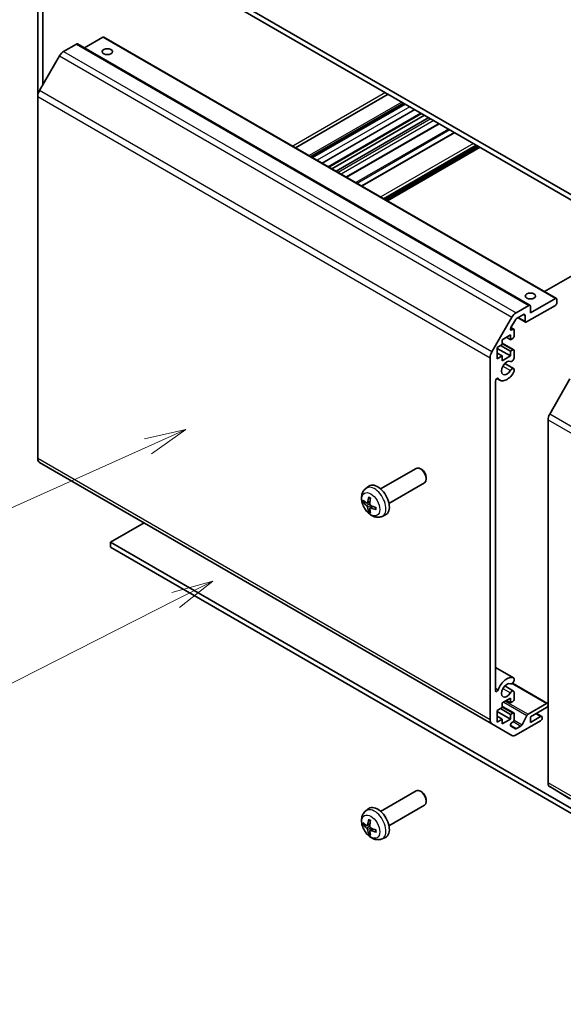
# Model space of a CAD drawing. Units: millimetres. Extents: x 0 to 11008, y -23 to 1405.
# Drawn here: x 1100 to 1231, y 376 to 613 of the extents above; entities that cross this region are included whole.
import ezdxf

# ---------------------------------------------------------------- set-up
doc = ezdxf.new("R2010")
doc.units = ezdxf.units.MM
for name, color, linetype, lineweight in [('Symbol (TK)', 100, 'Continuous', 18), ('Visible (ISO)', 7, 'Continuous', 35), ('Visible Narrow (ISO)', 7, 'Continuous', 25)]:
    doc.layers.add(name, color=color, linetype=linetype, lineweight=lineweight)
doc.styles.add('Note Text (TK2)', font='txt')

# ---------------------------------------------------------------- blocks, each defined once
blk = doc.blocks.new('バルーン5')
at = {"layer": 'Symbol (TK)', "color": 100}
for p, q in [((307.722, 127.442), (305.266, 126.756)), ((305.492, 126.31), (307.722, 127.442)), ((305.719, 125.864), (307.722, 127.442)), ((305.492, 126.31), (266.164, 106.344))]:
    blk.add_line(p, q, dxfattribs=at)
at = {"layer": 'Symbol (TK)'}
blk.add_circle((263.498, 104.99), 3, dxfattribs=at)
at = {"layer": 'Symbol (TK)', "color": 7, "insert": (263.498, 104.972), "char_height": 2, "attachment_point": 5, "style": 'Note Text (TK2)'}
blk.add_mtext('4', dxfattribs=at)
blk = doc.blocks.new('バルーン6')
at = {"layer": 'Symbol (TK)', "color": 100}
for p, q in [((306.107, 136.569), (303.622, 136.002)), ((303.826, 135.546), (306.107, 136.569)), ((304.031, 135.09), (306.107, 136.569)), ((303.826, 135.546), (265.644, 118.43))]:
    blk.add_line(p, q, dxfattribs=at)
at = {"layer": 'Symbol (TK)'}
blk.add_circle((262.916, 117.208), 3, dxfattribs=at)
at = {"layer": 'Symbol (TK)', "color": 7, "insert": (262.916, 117.184), "char_height": 2, "attachment_point": 5, "style": 'Note Text (TK2)'}
blk.add_mtext('1', dxfattribs=at)

msp = doc.modelspace()

# ---------------------------------------------------------------- linework, layer by layer
at = {"layer": 'Visible (ISO)'}
for p, q in [((1126.8185, 632.1028), (1239.6021, 566.9872)), ((1239.6021, 565.7625), (1126.8185, 630.8781)), ((1104.7568, 594.3983), (1104.7568, 629.2627)), ((1106.0296, 622.1744), (1106.0296, 597.2792)), ((1114.0906, 606.9955), (1110.9994, 605.2108)), ((1114.3406, 607.0203), (1223.2351, 544.1501)), ((1120.4546, 608.6285), (1116.0048, 606.0595)), ((1120.7046, 608.6533), (1229.599, 545.7831)), ((1109.9994, 604.1552), (1105.171, 595.7921)), ((1189.144, 594.8944), (1166.8398, 582.0171)), ((1104.7568, 594.3983), (1104.7568, 507.2429)), ((1192.7656, 592.8035), (1170.4614, 579.9262)), ((1193.1291, 592.5936), (1170.8249, 579.7163)), ((1193.2117, 592.546), (1170.9075, 579.6686)), ((1195.4946, 591.2279), (1173.1904, 578.3506)), ((1197.1453, 590.2749), (1174.8411, 577.3975)), ((1197.8828, 589.8491), (1175.5786, 576.9718)), ((1198.8727, 589.2776), (1176.5685, 576.4002)), ((1201.4233, 587.805), (1179.1191, 574.9276)), ((1205.0369, 585.7187), (1182.7327, 572.8414)), ((1210.6157, 582.4977), (1188.3115, 569.6204)), ((1211.2168, 582.1507), (1188.9126, 569.2734)), ((1243.8447, 557.3117), (1226.7378, 547.435)), ((1223.3386, 542.2882), (1229.349, 545.7583)), ((1229.7026, 545.5542), (1229.7026, 544.7377)), ((1219.8939, 542.3406), (1222.9851, 544.1253)), ((1229.349, 544.1253), (1222.4194, 540.1245)), ((1223.3386, 543.9212), (1223.3386, 542.2882)), ((1214.0655, 532.9219), (1218.8939, 541.285)), ((1219.7318, 540.6577), (1218.6357, 538.7594)), ((1221.7123, 541.9208), (1219.9818, 540.9216)), ((1220.3637, 541.1422), (1222.1694, 540.0997)), ((1222.0658, 540.3286), (1222.0658, 541.7166)), ((1218.6373, 538.7621), (1219.346, 538.3529)), ((1218.8857, 538.2068), (1219.096, 538.3282)), ((1219.4495, 538.124), (1219.4495, 536.7768)), ((1218.5656, 537.0014), (1216.5857, 535.8583)), ((1216.5857, 535.8583), (1216.5857, 534.7152)), ((1217.5757, 536.4298), (1218.5656, 535.8583)), ((1218.5656, 535.8583), (1218.5656, 537.0014)), ((1219.096, 536.1645), (1218.5656, 535.8583)), ((1216.5857, 534.7152), (1215.3837, 534.0212)), ((1215.3837, 534.0212), (1215.3837, 531.2451)), ((1215.3837, 533.7762), (1218.5656, 531.9391)), ((1216.1615, 534.4702), (1218.5656, 533.0822)), ((1216.5857, 535.0068), (1219.346, 533.4131)), ((1218.5656, 533.0822), (1219.096, 533.3884)), ((1218.5656, 531.9391), (1218.5656, 533.0822)), ((1219.4495, 533.1842), (1219.4495, 531.4473)), ((1213.6512, 444.3726), (1213.6512, 531.528)), ((1215.3837, 532.6331), (1216.5857, 531.9391)), ((1215.3837, 531.2451), (1216.5857, 531.9391)), ((1216.5857, 530.796), (1218.5656, 531.9391)), ((1216.5857, 531.9391), (1216.5857, 530.796)), ((1217.1797, 530.1216), (1219.3138, 528.8895)), ((1219.4495, 528.7158), (1219.4496, 528.296)), ((1214.924, 525.9095), (1214.924, 451.4609)), ((1215.2787, 526.5222), (1215.9817, 526.1163)), ((1232.8317, 526.4342), (1227.9868, 517.944)), ((1227.5813, 429.2323), (1227.5813, 516.5653)), ((1105.171, 506.3273), (1214.0655, 443.4571)), ((1187.3011, 499.9496), (1195.8716, 504.8978)), ((1197.1757, 504.6232), (1196.8716, 504.7987)), ((1198.2858, 502.7003), (1198.2858, 502.3492)), ((1183.7495, 500.0929), (1184.4492, 500.6036)), ((1189.3011, 496.4855), (1197.8716, 501.4337)), ((1184.0489, 496.5563), (1184.7163, 496.8517)), ((1184.7363, 495.3656), (1185.3259, 495.796)), ((1187.6494, 493.3381), (1188.4415, 493.6887)), ((1130.3541, 491.7879), (1122.2931, 487.1338)), ((1122.2931, 485.9091), (1122.2931, 487.1338)), ((1122.2931, 487.1338), (1243.8447, 416.956)), ((1243.8447, 415.7312), (1122.2931, 485.9091)), ((1214.924, 457.0081), (1219.3139, 454.4737)), ((1217.1797, 452.5544), (1219.3138, 451.3223)), ((1219.0321, 453.2103), (1227.4777, 448.3342)), ((1219.4496, 454.3), (1219.4495, 453.8801)), ((1219.4495, 451.1486), (1219.4495, 449.4117)), ((1218.5656, 449.6362), (1216.5857, 448.4931)), ((1216.5857, 448.4931), (1216.5857, 447.35)), ((1217.5757, 449.0647), (1218.5656, 448.4931)), ((1218.5656, 448.4931), (1218.5656, 449.6362)), ((1219.096, 448.7993), (1218.5656, 448.4931)), ((1222.7903, 445.7475), (1227.2277, 448.3094)), ((1216.5857, 447.35), (1215.3837, 446.656)), ((1215.3837, 446.656), (1215.3837, 443.8799)), ((1215.3837, 446.4111), (1218.5656, 444.574)), ((1216.1615, 447.1051), (1218.5656, 445.717)), ((1216.5857, 447.6416), (1219.346, 446.048)), ((1218.5656, 445.717), (1219.096, 446.0232)), ((1218.5656, 444.574), (1218.5656, 445.717)), ((1219.4495, 445.8191), (1219.4495, 444.4719)), ((1221.3228, 443.2001), (1222.526, 445.4579)), ((1227.2277, 447.3296), (1223.3386, 445.0843)), ((1224.7932, 445.9241), (1226.0635, 445.1907)), ((1218.8939, 440.6694), (1214.0655, 443.4571)), ((1215.3837, 445.268), (1216.5857, 444.574)), ((1215.3837, 443.8799), (1216.5857, 444.574)), ((1216.5857, 443.4309), (1218.5656, 444.574)), ((1216.5857, 444.574), (1216.5857, 443.4309)), ((1219.096, 443.8595), (1218.8857, 443.7381)), ((1225.8135, 444.1861), (1219.8939, 440.7684)), ((1223.3386, 443.737), (1225.8135, 445.1659)), ((1223.3386, 445.0843), (1223.3386, 443.737)), ((1226.167, 444.9618), (1226.167, 444.7985)), ((1218.6357, 442.8969), (1219.7318, 442.2641)), ((1219.9818, 442.2889), (1221.0585, 442.9105)), ((1187.3011, 422.3824), (1195.8716, 427.3306)), ((1197.1757, 427.056), (1196.8716, 427.2316)), ((1227.9868, 428.3219), (1232.8317, 425.4261)), ((1198.2858, 425.1332), (1198.2858, 424.7821)), ((1183.7495, 422.5257), (1184.4492, 423.0364)), ((1189.3011, 418.9183), (1197.8716, 423.8665)), ((1184.0489, 418.9891), (1184.7163, 419.2845)), ((1184.7363, 417.7985), (1185.3259, 418.2288)), ((1187.6494, 415.7709), (1188.4415, 416.1215))]:
    msp.add_line(p, q, dxfattribs=at)
for centre, major_axis, ratio, start_param, end_param in [((1114.0906, 606.5873), (0.25, 0.433), 0.57735027, 0, 0.78539816), ((1120.4546, 608.2203), (0.25, 0.433), 0.57735027, 0, 0.78539816), ((1110.9994, 603.5779), (-1, -1.7321), 0.57735027, 3.92699082, 4.71238898), ((1106.171, 595.2148), (-1, -1.7321), 0.57735027, 4.71238898, 5.49778714), ((1229.349, 545.35), (0.25, 0.433), 0.57735027, 5.49778714, 7.06858347), ((1222.9851, 543.717), (0.25, 0.433), 0.57735027, 5.49778714, 7.06858347), ((1229.349, 544.5335), (-0.25, -0.433), 0.57735027, 0.78539816, 2.35619449), ((1219.8939, 540.7076), (1, 1.7321), 0.57735027, 0.78539816, 1.57079633), ((1219.9818, 540.5134), (-0.25, -0.433), 0.57735027, 3.92699082, 4.71238898), ((1221.7123, 541.5125), (0.25, 0.433), 0.57735027, 5.49778714, 7.06858347), ((1222.4194, 540.5327), (-0.25, -0.433), 0.57735027, 5.49778714, 7.06858347), ((1218.8857, 538.615), (-0.25, -0.433), 0.57735027, 4.71238898, 7.06858347), ((1219.096, 537.9199), (0.25, 0.433), 0.57735027, 5.49778714, 7.06858347), ((1219.096, 536.5727), (-0.25, -0.433), 0.57735027, 0.78539816, 2.35619449), ((1219.096, 532.9801), (0.25, 0.433), 0.57735027, 5.49778714, 7.06858347), ((1215.0655, 532.3445), (1, 1.7321), 0.57735027, 1.57079633, 2.35619449), ((1217.6818, 529.0609), (0.9, 1.5588), 0.57735027, 0.05096733, 4.66142165), ((1218.9138, 531.3479), (-0.4, -0.6928), 0.57735027, 0.05096733, 2.0290517), ((1218.9138, 528.1966), (0.4, 0.6928), 0.57735027, 5.82492993, 7.8030143), ((1218.9138, 528.1966), (-0.4001, -0.6929), 0.57735027, 1.51982899, 2.0290517), ((1215.2774, 526.1135), (0.2499, 0.4328), 0.57735027, 6.00952692, 8.6393798), ((1217.6818, 529.0609), (-1.7001, -2.9446), 0.57735027, 6.00952692, 7.8030143), ((1228.9955, 517.3818), (-1, -1.7321), 0.57735027, 4.72111563, 5.49778714), ((1106.171, 508.0594), (-1, -1.7321), 0.57735027, 5.49778714, 6.28318531), ((1196.8716, 503.1657), (1, -1.7321), 0.57735027, 0, 3.14159265), ((1197.1757, 503.3413), (-0.785, 1.3597), 0.57735027, 3.92699082, 5.49778714), ((1186.5691, 497.2176), (-2, 3.4641), 0.57735027, 3.0796893, 6.34508866), ((1189.0633, 498.5378), (-3.9094, -5.191), 0.59526289, 5.2229706, 5.46195489), ((1188.8658, 498.6518), (2.5666, 5.9702), 0.55353421, 1.94328958, 2.18227387), ((1188.9696, 498.4837), (-6.4957, 0.1911), 0.49462411, 0.45484759, 0.69383188), ((1188.9696, 498.7117), (6.4948, 0.2196), 0.65417299, 3.55978145, 3.79876575), ((1189.0633, 498.5495), (-3.4375, -5.5149), 0.65417299, 5.62601221, 5.86499651), ((1188.8658, 498.6635), (3.0824, 5.721), 0.49462411, 2.44776077, 2.68674507), ((1188.9595, 498.4895), (-6.4536, 0.7624), 0.55353421, 0.95931878, 1.19830308), ((1188.9595, 498.7175), (6.4503, 0.7902), 0.59526289, 3.96282307, 4.20180736), ((1217.6818, 451.4938), (1.7001, 2.9446), 0.57735027, 0.05096733, 1.84445471), ((1217.6818, 451.4938), (0.9, 1.5588), 0.57735027, 0.05096733, 4.66142165), ((1218.9138, 453.7807), (-0.4, -0.6928), 0.57735027, 0.05096733, 2.0290517), ((1218.9138, 453.7807), (0.4001, 0.6929), 0.57735027, 5.82492993, 6.33415264), ((1215.2774, 451.6649), (-0.2499, -0.4328), 0.57735027, 5.49778714, 8.12764002), ((1218.9138, 450.6295), (0.4, 0.6928), 0.57735027, 5.82492993, 7.8030143), ((1219.096, 449.2076), (-0.25, -0.433), 0.57735027, 0.78539816, 2.35619449), ((1227.2277, 447.9012), (0.25, 0.433), 0.57735027, 5.49778714, 7.06858347), ((1227.2277, 447.7379), (-0.25, -0.433), 0.57735027, 0.78539816, 2.35619449), ((1219.096, 445.615), (0.25, 0.433), 0.57735027, 5.49778714, 7.06858347), ((1222.7903, 445.3392), (0.25, 0.433), 0.57735027, 0.78539816, 1.62955215), ((1215.0655, 445.1891), (-1, -1.7321), 0.57735027, 5.49778714, 6.28318531), ((1218.8857, 443.3299), (-0.25, -0.433), 0.57735027, 3.92699082, 6.28318531), ((1219.096, 444.2678), (-0.25, -0.433), 0.57735027, 0.78539816, 2.35619449), ((1221.0585, 443.3188), (0.25, 0.433), 0.57735027, 3.92699082, 4.7711448), ((1225.8135, 444.7577), (0.25, 0.433), 0.57735027, 5.49778714, 7.06858347), ((1225.8135, 444.5944), (-0.25, -0.433), 0.57735027, 0.78539816, 2.35619449), ((1219.8939, 442.4014), (-1, -1.7321), 0.57735027, 0, 0.78539816), ((1219.9818, 442.6971), (-0.25, -0.433), 0.57735027, 0, 0.78539816), ((1228.9955, 430.0488), (-1, -1.7321), 0.57735027, 5.49778714, 6.27445866), ((1196.8716, 425.5986), (1, -1.7321), 0.57735027, 0, 3.14159265), ((1197.1757, 425.7741), (-0.785, 1.3597), 0.57735027, 3.92699082, 5.49778714), ((1186.5691, 419.6504), (-2, 3.4641), 0.57735027, 3.0796893, 6.34508866), ((1188.9696, 420.9165), (-6.4957, 0.1911), 0.49462411, 0.45484759, 0.69383188), ((1189.0633, 420.9706), (-3.9094, -5.191), 0.59526289, 5.2229706, 5.46195489), ((1188.8658, 421.0846), (2.5666, 5.9702), 0.55353421, 1.94328958, 2.18227387), ((1188.9696, 421.1445), (6.4948, 0.2196), 0.65417299, 3.55978145, 3.79876575), ((1189.0633, 420.9823), (-3.4375, -5.5149), 0.65417299, 5.62601221, 5.86499651), ((1188.8658, 421.0963), (3.0824, 5.721), 0.49462411, 2.44776077, 2.68674507), ((1188.9595, 420.9224), (-6.4536, 0.7624), 0.55353421, 0.95931878, 1.19830308), ((1188.9595, 421.1504), (6.4503, 0.7902), 0.59526289, 3.96282307, 4.20180736)]:
    msp.add_ellipse(centre, major_axis=major_axis, ratio=ratio, start_param=start_param, end_param=end_param, dxfattribs=at)
for centre in [(1121.5152, 605.1584), (1223.3386, 546.3707)]:
    msp.add_ellipse(centre, major_axis=(1.2295, 0), ratio=0.57735027, dxfattribs=at)
for points, knots in [([(1187.6494, 493.3381), (1187.3938, 493.225), (1187.1224, 493.1602), (1186.5615, 493.1145), (1186.275, 493.144), (1185.6713, 493.2876), (1185.3657, 493.4217), (1184.7345, 493.7944), (1184.4229, 494.0526), (1183.8523, 494.6504), (1183.5972, 494.9942), (1183.1723, 495.7261), (1183.0016, 496.1133), (1182.758, 496.9193), (1182.6852, 497.3383), (1182.6811, 498.1766), (1182.7417, 498.599), (1183.0408, 499.3203), (1183.2305, 499.6213), (1183.5717, 499.953), (1183.6579, 500.026), (1183.7495, 500.0929)], [3.98889417, 3.98889417, 3.98889417, 3.98889417, 4.19385403, 4.19385403, 4.4264439, 4.4264439, 4.7238013, 4.7238013, 5.09906125, 5.09906125, 5.49348614, 5.49348614, 5.8833225, 5.8833225, 6.2775903, 6.2775903, 6.65189618, 6.65189618, 6.92355847, 6.92355847, 7.00668012, 7.00668012, 7.00668012, 7.00668012]), ([(1184.4797, 497.9341), (1184.4778, 497.9349), (1184.4761, 497.9357), (1184.4665, 497.9412), (1184.4592, 497.9497), (1184.4511, 497.9682), (1184.449, 497.9815), (1184.45, 498.005), (1184.4527, 498.0188), (1184.4569, 498.0313)], [0.0455535579, 0.0455535579, 0.0455535579, 0.0455535579, 0.0464696768, 0.0464696768, 0.0511089018, 0.0511089018, 0.0558160505, 0.0558160505, 0.05997866, 0.05997866, 0.05997866, 0.05997866]), ([(1184.4796, 497.9341), (1184.5054, 497.9233), (1184.5313, 497.9117), (1184.5834, 497.8865), (1184.6096, 497.8731), (1184.6622, 497.8444), (1184.6885, 497.8291), (1184.7414, 497.797), (1184.7679, 497.78), (1184.8096, 497.752), (1184.8248, 497.7415), (1184.84, 497.7308)], [1.434221706, 1.434221706, 1.434221706, 1.434221706, 1.488738176, 1.488738176, 1.543254646, 1.543254646, 1.597771116, 1.597771116, 1.652287586, 1.652287586, 1.683627385, 1.683627385, 1.683627385, 1.683627385]), ([(1183.2466, 496.745), (1183.2341, 496.7419), (1183.2198, 496.7402), (1183.1919, 496.7396), (1183.1737, 496.7416), (1183.1449, 496.7489), (1183.1293, 496.7554), (1183.1084, 496.7687), (1183.099, 496.7772), (1183.0929, 496.7856)], [0.0427285558, 0.0427285558, 0.0427285558, 0.0427285558, 0.0464696768, 0.0464696768, 0.0511089018, 0.0511089018, 0.0558160505, 0.0558160505, 0.05997866, 0.05997866, 0.05997866, 0.05997866]), ([(1184.1379, 496.7045), (1184.133, 496.6699), (1184.1228, 496.6371), (1184.0924, 496.5858), (1184.0724, 496.5672), (1184.0291, 496.5471), (1184.003, 496.5442), (1183.9557, 496.5544), (1183.9351, 496.5634), (1183.9153, 496.576)], [-0.203600879, -0.203600879, -0.203600879, -0.203600879, -0.1911011005, -0.1911011005, -0.178601322, -0.178601322, -0.1660772077, -0.1660772077, -0.1569242728, -0.1569242728, -0.1569242728, -0.1569242728]), ([(1183.9153, 495.9424), (1183.9415, 495.9217), (1183.9698, 495.8935), (1184.0229, 495.8278), (1184.0476, 495.7904), (1184.0877, 495.7173), (1184.1056, 495.6768), (1184.1276, 495.6095), (1184.1342, 495.5819), (1184.1379, 495.5569)], [-0.2036008625, -0.2036008625, -0.2036008625, -0.2036008625, -0.191101084, -0.191101084, -0.1786013054, -0.1786013054, -0.1660771911, -0.1660771911, -0.1569242563, -0.1569242563, -0.1569242563, -0.1569242563]), ([(1184.6865, 495.2402), (1184.6852, 495.2711), (1184.6903, 495.301), (1184.714, 495.3485), (1184.7328, 495.3663), (1184.777, 495.3869), (1184.8054, 495.3912), (1184.86, 495.3852), (1184.8847, 495.3785), (1184.9091, 495.3687)], [-0.203600879, -0.203600879, -0.203600879, -0.203600879, -0.1911011005, -0.1911011005, -0.178601322, -0.178601322, -0.1660772077, -0.1660772077, -0.1569242728, -0.1569242728, -0.1569242728, -0.1569242728]), ([(1184.9091, 496.0022), (1184.8768, 496.0194), (1184.8432, 496.0445), (1184.7836, 496.1064), (1184.7575, 496.1431), (1184.7184, 496.2167), (1184.7028, 496.2586), (1184.6881, 496.3301), (1184.6856, 496.3601), (1184.6865, 496.3877)], [-0.2036008625, -0.2036008625, -0.2036008625, -0.2036008625, -0.191101084, -0.191101084, -0.1786013054, -0.1786013054, -0.1660771911, -0.1660771911, -0.1569242563, -0.1569242563, -0.1569242563, -0.1569242563]), ([(1186.149, 495.4636), (1186.1507, 495.445), (1186.1522, 495.4266), (1186.1556, 495.3765), (1186.157, 495.3451), (1186.1584, 495.2832), (1186.1584, 495.2527), (1186.157, 495.1929), (1186.1555, 495.1634), (1186.1513, 495.1057), (1186.1484, 495.0775), (1186.1449, 495.0498)], [3.028761595, 3.028761595, 3.028761595, 3.028761595, 3.060101394, 3.060101394, 3.114617864, 3.114617864, 3.169134334, 3.169134334, 3.223650804, 3.223650804, 3.278167274, 3.278167274, 3.278167274, 3.278167274]), ([(1184.4569, 494.4231), (1184.4527, 494.4326), (1184.45, 494.445), (1184.449, 494.4697), (1184.4511, 494.4866), (1184.4592, 494.5151), (1184.4665, 494.5319), (1184.481, 494.5557), (1184.4897, 494.5673), (1184.4985, 494.5765)], [0.0145600729, 0.0145600729, 0.0145600729, 0.0145600729, 0.0187226824, 0.0187226824, 0.0234298311, 0.0234298311, 0.0280690561, 0.0280690561, 0.0318101771, 0.0318101771, 0.0318101771, 0.0318101771]), ([(1186.2177, 494.9815), (1186.2048, 494.9841), (1186.1915, 494.9887), (1186.1706, 494.9995), (1186.1601, 495.008), (1186.1482, 495.0243), (1186.1445, 495.0349), (1186.1445, 495.046), (1186.1446, 495.0479), (1186.1449, 495.0498)], [0.0145600729, 0.0145600729, 0.0145600729, 0.0145600729, 0.0187226824, 0.0187226824, 0.0234298311, 0.0234298311, 0.0280690561, 0.0280690561, 0.028985175, 0.028985175, 0.028985175, 0.028985175]), ([(1187.6494, 415.7709), (1187.3938, 415.6578), (1187.1224, 415.593), (1186.5615, 415.5473), (1186.275, 415.5768), (1185.6713, 415.7204), (1185.3657, 415.8545), (1184.7345, 416.2273), (1184.4229, 416.4855), (1183.8523, 417.0832), (1183.5972, 417.4271), (1183.1723, 418.1589), (1183.0016, 418.5461), (1182.758, 419.3521), (1182.6852, 419.7711), (1182.6811, 420.6094), (1182.7417, 421.0318), (1183.0408, 421.7531), (1183.2305, 422.0541), (1183.5717, 422.3858), (1183.6579, 422.4589), (1183.7495, 422.5257)], [3.98889417, 3.98889417, 3.98889417, 3.98889417, 4.19385403, 4.19385403, 4.4264439, 4.4264439, 4.7238013, 4.7238013, 5.09906125, 5.09906125, 5.49348614, 5.49348614, 5.8833225, 5.8833225, 6.2775903, 6.2775903, 6.65189618, 6.65189618, 6.92355847, 6.92355847, 7.00668012, 7.00668012, 7.00668012, 7.00668012]), ([(1184.4797, 420.367), (1184.4778, 420.3677), (1184.4761, 420.3685), (1184.4665, 420.3741), (1184.4592, 420.3825), (1184.4511, 420.401), (1184.449, 420.4143), (1184.45, 420.4378), (1184.4527, 420.4516), (1184.4569, 420.4642)], [0.0455535579, 0.0455535579, 0.0455535579, 0.0455535579, 0.0464696768, 0.0464696768, 0.0511089018, 0.0511089018, 0.0558160505, 0.0558160505, 0.05997866, 0.05997866, 0.05997866, 0.05997866]), ([(1184.4796, 420.3669), (1184.5054, 420.3562), (1184.5313, 420.3445), (1184.5834, 420.3193), (1184.6096, 420.3059), (1184.6622, 420.2772), (1184.6885, 420.262), (1184.7414, 420.2298), (1184.7679, 420.2129), (1184.8096, 420.1849), (1184.8248, 420.1744), (1184.84, 420.1636)], [1.434221706, 1.434221706, 1.434221706, 1.434221706, 1.488738176, 1.488738176, 1.543254646, 1.543254646, 1.597771116, 1.597771116, 1.652287586, 1.652287586, 1.683627385, 1.683627385, 1.683627385, 1.683627385]), ([(1183.2466, 419.1778), (1183.2341, 419.1748), (1183.2198, 419.173), (1183.1919, 419.1724), (1183.1737, 419.1744), (1183.1449, 419.1817), (1183.1293, 419.1882), (1183.1084, 419.2015), (1183.099, 419.2101), (1183.0929, 419.2185)], [0.0427285558, 0.0427285558, 0.0427285558, 0.0427285558, 0.0464696768, 0.0464696768, 0.0511089018, 0.0511089018, 0.0558160505, 0.0558160505, 0.05997866, 0.05997866, 0.05997866, 0.05997866]), ([(1184.1379, 419.1373), (1184.133, 419.1028), (1184.1228, 419.0699), (1184.0924, 419.0186), (1184.0724, 419.0001), (1184.0291, 418.9799), (1184.003, 418.977), (1183.9557, 418.9873), (1183.9351, 418.9962), (1183.9153, 419.0088)], [-0.203600879, -0.203600879, -0.203600879, -0.203600879, -0.1911011005, -0.1911011005, -0.178601322, -0.178601322, -0.1660772077, -0.1660772077, -0.1569242728, -0.1569242728, -0.1569242728, -0.1569242728]), ([(1183.9153, 418.3752), (1183.9415, 418.3545), (1183.9698, 418.3263), (1184.0229, 418.2607), (1184.0476, 418.2232), (1184.0877, 418.1501), (1184.1056, 418.1096), (1184.1276, 418.0423), (1184.1342, 418.0147), (1184.1379, 417.9898)], [-0.2036008625, -0.2036008625, -0.2036008625, -0.2036008625, -0.191101084, -0.191101084, -0.1786013054, -0.1786013054, -0.1660771911, -0.1660771911, -0.1569242563, -0.1569242563, -0.1569242563, -0.1569242563]), ([(1184.4569, 416.8559), (1184.4527, 416.8654), (1184.45, 416.8778), (1184.449, 416.9026), (1184.4511, 416.9194), (1184.4592, 416.9479), (1184.4665, 416.9647), (1184.481, 416.9886), (1184.4897, 417.0001), (1184.4985, 417.0093)], [0.0145600729, 0.0145600729, 0.0145600729, 0.0145600729, 0.0187226824, 0.0187226824, 0.0234298311, 0.0234298311, 0.0280690561, 0.0280690561, 0.0318101771, 0.0318101771, 0.0318101771, 0.0318101771]), ([(1184.6865, 417.673), (1184.6852, 417.704), (1184.6903, 417.7338), (1184.714, 417.7813), (1184.7328, 417.7991), (1184.777, 417.8198), (1184.8054, 417.8241), (1184.86, 417.818), (1184.8847, 417.8113), (1184.9091, 417.8015)], [-0.203600879, -0.203600879, -0.203600879, -0.203600879, -0.1911011005, -0.1911011005, -0.178601322, -0.178601322, -0.1660772077, -0.1660772077, -0.1569242728, -0.1569242728, -0.1569242728, -0.1569242728]), ([(1184.9091, 418.435), (1184.8768, 418.4522), (1184.8432, 418.4774), (1184.7836, 418.5392), (1184.7575, 418.5759), (1184.7184, 418.6496), (1184.7028, 418.6914), (1184.6881, 418.7629), (1184.6856, 418.7929), (1184.6865, 418.8205)], [-0.2036008625, -0.2036008625, -0.2036008625, -0.2036008625, -0.191101084, -0.191101084, -0.1786013054, -0.1786013054, -0.1660771911, -0.1660771911, -0.1569242563, -0.1569242563, -0.1569242563, -0.1569242563]), ([(1186.2177, 417.4143), (1186.2048, 417.417), (1186.1915, 417.4215), (1186.1706, 417.4324), (1186.1601, 417.4409), (1186.1482, 417.4571), (1186.1445, 417.4677), (1186.1445, 417.4788), (1186.1446, 417.4807), (1186.1449, 417.4826)], [0.0145600729, 0.0145600729, 0.0145600729, 0.0145600729, 0.0187226824, 0.0187226824, 0.0234298311, 0.0234298311, 0.0280690561, 0.0280690561, 0.028985175, 0.028985175, 0.028985175, 0.028985175]), ([(1186.149, 417.8964), (1186.1507, 417.8778), (1186.1522, 417.8594), (1186.1556, 417.8093), (1186.157, 417.7779), (1186.1584, 417.716), (1186.1584, 417.6856), (1186.157, 417.6257), (1186.1555, 417.5963), (1186.1513, 417.5386), (1186.1484, 417.5103), (1186.1449, 417.4826)], [3.028761595, 3.028761595, 3.028761595, 3.028761595, 3.060101394, 3.060101394, 3.114617864, 3.114617864, 3.169134334, 3.169134334, 3.223650804, 3.223650804, 3.278167274, 3.278167274, 3.278167274, 3.278167274])]:
    msp.add_open_spline(points, degree=3, knots=knots, dxfattribs=at)
for points, weights in [([(1183.2466, 496.745), (1183.4103, 496.7848), (1183.5623, 496.8218)], [1.07090462709, 1.07755563664, 1.08273581423]), ([(1184.7229, 494.8115), (1184.6149, 494.6984), (1184.4985, 494.5765)], [1.08273581305, 1.07755563555, 1.07090462611]), ([(1183.2466, 419.1778), (1183.4103, 419.2176), (1183.5623, 419.2546)], [1.07090462709, 1.07755563664, 1.08273581423]), ([(1184.7229, 417.2444), (1184.6149, 417.1312), (1184.4985, 417.0093)], [1.08273581305, 1.07755563555, 1.07090462611])]:
    msp.add_rational_spline(points, weights, degree=2, dxfattribs=at)
at = {"layer": 'Visible Narrow (ISO)'}
for p, q in [((1114.0906, 606.9955), (1222.9851, 544.1253)), ((1120.4546, 608.6285), (1229.349, 545.7583)), ((1109.9994, 604.1552), (1218.8939, 541.285)), ((1110.9994, 605.2108), (1219.8939, 542.3406)), ((1214.0655, 532.9219), (1105.171, 595.7921)), ((1188.436, 595.3032), (1166.1318, 582.4259)), ((1104.7568, 594.3983), (1213.6512, 531.528)), ((1192.3709, 593.0314), (1170.0667, 580.1541)), ((1194.3418, 591.8935), (1172.0376, 579.0162)), ((1196.9989, 590.3594), (1174.6947, 577.4821)), ((1199.403, 588.9714), (1177.0989, 576.094)), ((1200.1102, 588.5631), (1177.806, 575.6858)), ((1201.2769, 587.8895), (1178.9727, 575.0122)), ((1203.6122, 586.5412), (1181.308, 573.6639)), ((1203.9658, 586.3371), (1181.6616, 573.4597)), ((1205.1833, 585.6341), (1182.8791, 572.7568)), ((1209.6207, 583.0722), (1187.3165, 570.1949)), ((1210.3278, 582.6639), (1188.0237, 569.7866)), ((1210.4693, 582.5823), (1188.1651, 569.705)), ((1210.9289, 582.3169), (1188.6247, 569.4396)), ((1211.0703, 582.2353), (1188.7661, 569.3579)), ((1220.5102, 541.2267), (1222.0658, 540.3286)), ((1221.7123, 541.9208), (1222.0658, 541.7166)), ((1218.5322, 538.4109), (1218.8857, 538.2068)), ((1218.5746, 538.6292), (1219.096, 538.3282)), ((1216.5857, 534.8376), (1219.096, 533.3884)), ((1216.7371, 529.5005), (1218.5347, 528.4626)), ((1215.4505, 526.5692), (1215.5855, 526.4912)), ((1227.5813, 516.5653), (1236.7036, 511.2985)), ((1236.5934, 512.975), (1227.9868, 517.944)), ((1213.6512, 444.3726), (1104.7568, 507.2429)), ((1183.9153, 495.9424), (1184.6896, 496.4632)), ((1184.1379, 496.7045), (1184.73, 496.9885)), ((1184.1379, 495.5569), (1184.9761, 495.9671)), ((1184.9091, 495.3687), (1185.4512, 495.7394)), ((1214.924, 457.0069), (1219.293, 454.4845)), ((1218.8979, 453.1186), (1227.2277, 448.3094)), ((1214.924, 452.0249), (1215.5855, 451.643)), ((1216.7371, 451.9333), (1218.5347, 450.8954)), ((1216.9273, 448.6903), (1222.526, 445.4579)), ((1217.3102, 448.9114), (1222.7903, 445.7475)), ((1216.5857, 447.4725), (1219.096, 446.0232)), ((1224.6468, 445.8395), (1225.8135, 445.1659)), ((1218.5322, 443.1258), (1219.9818, 442.2889)), ((1219.2293, 443.9666), (1221.0585, 442.9105)), ((1219.4219, 444.2976), (1221.3228, 443.2001)), ((1236.7036, 423.9656), (1227.5813, 429.2323)), ((1227.9868, 428.3219), (1236.5934, 423.3528)), ((1184.1379, 419.1373), (1184.73, 419.4214)), ((1183.9153, 418.3752), (1184.6896, 418.8961)), ((1184.1379, 417.9898), (1184.9761, 418.3999)), ((1184.9091, 417.8015), (1185.4512, 418.1722))]:
    msp.add_line(p, q, dxfattribs=at)
for centre, major_axis, start_param, end_param in [((1185.8203, 496.7853), (1.9537, -3.3839), 6.22128195, 9.48668132), ((1184.6553, 496.1127), (-1.1137, 1.9289), 5.37148447, 5.62408982), ((1184.6553, 496.1127), (1.1137, -1.9289), 3.80068814, 4.05329349), ((1184.6988, 496.1378), (-1.0366, 1.7954), 0.71622982, 0.92242245), ((1184.6553, 496.1127), (-1.1137, 1.9289), 3.80068814, 4.05329349), ((1184.6553, 496.1127), (1.1137, -1.9289), 5.37148447, 5.62408982), ((1184.6988, 496.1378), (-1.0366, 1.7954), 2.21917021, 2.42536283), ((1185.8203, 419.2181), (1.9537, -3.3839), 6.22128195, 9.48668132), ((1184.6553, 418.5455), (1.1137, -1.9289), 3.80068814, 4.05329349), ((1184.6988, 418.5706), (-1.0366, 1.7954), 0.71622982, 0.92242245), ((1184.6553, 418.5455), (-1.1137, 1.9289), 5.37148447, 5.62408982), ((1184.6988, 418.5706), (-1.0366, 1.7954), 2.21917021, 2.42536283), ((1184.6553, 418.5455), (-1.1137, 1.9289), 3.80068814, 4.05329349), ((1184.6553, 418.5455), (1.1137, -1.9289), 5.37148447, 5.62408982)]:
    msp.add_ellipse(centre, major_axis=major_axis, ratio=0.57735027, start_param=start_param, end_param=end_param, dxfattribs=at)
for centre in [(1184.9215, 496.2664), (1184.9215, 418.6992)]:
    msp.add_ellipse(centre, major_axis=(-1.5344, 2.6577), ratio=0.57735027, dxfattribs=at)

# ---------------------------------------------------------------- block references
at = {"layer": 'Symbol (TK)', "xscale": 4, "yscale": 4, "zscale": 4}
for name in ['バルーン6', 'バルーン5']:
    msp.add_blockref(name, (-84, -32), dxfattribs=at)

doc.saveas('drawing.dxf')
